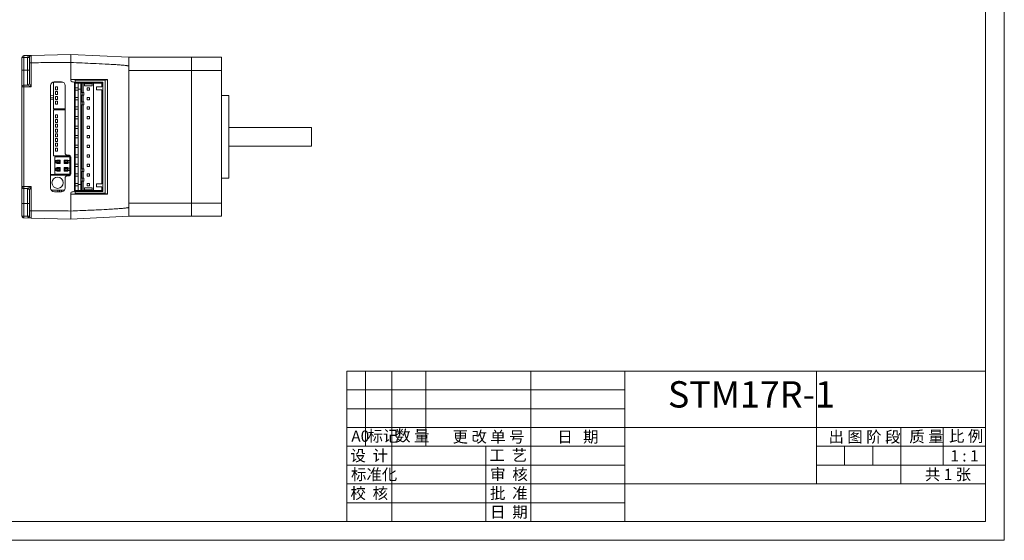
# Model space of a CAD drawing. Units: millimetres. Extents: x 16 to 410, y 10 to 287.
# Drawn here: x 147 to 410, y 10 to 148 of the extents above; entities that cross this region are included whole.
import ezdxf

# ---------------------------------------------------------------- set-up
doc = ezdxf.new("R2010")
doc.units = ezdxf.units.MM
doc.layers.get('0').update_dxf_attribs({"lineweight": 0})
doc.layers.add('DIM', color=4, linetype='Continuous', lineweight=0)
doc.layers.add('SLD-0', color=178, linetype='Continuous', lineweight=15)
doc.styles.add('SLDTEXTSTYLE0', font='txt', dxfattribs={"width": 0.7})
doc.styles.add('SLDTEXTSTYLE1', font='txt', dxfattribs={"width": 0.534286})
doc.styles.add('SLDTEXTSTYLE2', font='txt', dxfattribs={"width": 0.54})
doc.styles.add('SLDTEXTSTYLE3', font='txt', dxfattribs={"width": 0.56})
doc.styles.add('SLDTEXTSTYLE4', font='txt', dxfattribs={"width": 0.536})
doc.styles.add('SLDTEXTSTYLE5', font='txt', dxfattribs={"width": 0.53})
doc.styles.add('SLDTEXTSTYLE6', font='txt', dxfattribs={"width": 0.524})

msp = doc.modelspace()

# ---------------------------------------------------------------- linework, layer by layer
at = {"color": 7, "linetype": 'Continuous', "lineweight": 15}
for p, q in [((148.519, 138.923), (150.519, 138.976)), ((148.532, 138.423), (148.519, 138.923)), ((150.519, 138.976), (161.032, 139.251)), ((150.519, 138.976), (150.519, 137.047)), ((161.032, 137.093), (161.032, 139.251)), ((161.032, 137.093), (161.032, 139.251)), ((161.032, 139.251), (176.532, 138.493)), ((148.532, 138.423), (148.032, 138.423)), ((148.032, 135.103), (148.032, 138.423)), ((149.532, 138.45), (148.532, 138.423)), ((148.532, 138.423), (148.532, 135.103)), ((149.532, 138.45), (149.532, 138.463)), ((149.532, 135.103), (149.532, 138.45)), ((149.532, 138.45), (150.032, 138.45)), ((150.032, 136.958), (150.032, 138.476)), ((150.032, 131.603), (150.032, 136.958)), ((150.519, 137.047), (150.519, 130.603)), ((161.032, 132.39), (161.032, 137.093)), ((161.032, 132.593), (161.032, 137.093)), ((176.532, 138.493), (198.632, 138.493)), ((176.532, 136.093), (176.532, 138.493)), ((193.132, 134.993), (193.132, 138.493)), ((193.132, 138.493), (201.132, 138.493)), ((193.132, 134.993), (193.132, 138.493)), ((201.132, 134.993), (201.132, 138.493)), ((148.032, 135.103), (148.532, 135.103)), ((148.032, 130.603), (148.032, 135.103)), ((148.532, 135.103), (148.532, 131.103)), ((149.532, 135.103), (148.532, 135.103)), ((149.532, 131.103), (149.532, 135.103)), ((149.532, 135.103), (150.032, 135.103)), ((176.532, 98.593), (176.532, 136.093)), ((176.532, 134.993), (198.632, 134.993)), ((193.132, 99.693), (193.132, 134.993)), ((193.132, 134.993), (201.132, 134.993)), ((193.132, 99.693), (193.132, 134.993)), ((201.132, 99.693), (201.132, 134.993)), ((148.532, 131.103), (149.532, 131.103)), ((156.432, 131.893), (158.962, 131.893)), ((156.432, 124.773), (156.432, 131.893)), ((156.682, 131.99), (158.533, 131.99)), ((157.576, 131.893), (157.576, 131.99)), ((158.032, 131.99), (158.032, 131.893)), ((158.532, 131.99), (158.532, 131.893)), ((161.032, 132.593), (170.832, 132.593)), ((161.632, 131.99), (161.432, 131.99)), ((161.632, 131.99), (161.658, 131.99)), ((162.032, 103.096), (162.032, 131.59)), ((162.058, 131.59), (162.032, 131.59)), ((162.058, 103.096), (162.058, 131.59)), ((162.232, 132.38), (162.232, 132.593)), ((162.232, 131.872), (162.232, 132.38)), ((170.182, 132.38), (162.232, 132.38)), ((162.232, 131.872), (169.547, 131.872)), ((162.232, 131.872), (162.232, 131.618)), ((162.232, 131.618), (169.293, 131.618)), ((162.232, 103.068), (162.232, 131.618)), ((162.994, 130.043), (162.994, 131.618)), ((163.756, 130.043), (163.756, 131.618)), ((164.01, 129.154), (164.01, 131.618)), ((164.315, 131.618), (164.315, 129.154)), ((164.696, 130.919), (164.696, 131.427)), ((164.696, 131.427), (166.728, 131.427)), ((166.728, 131.427), (166.728, 130.919)), ((167.109, 103.068), (167.109, 131.618)), ((167.832, 132.593), (167.832, 132.38)), ((169.293, 131.618), (169.547, 131.872)), ((169.293, 131.618), (169.293, 130.627)), ((169.547, 131.872), (169.547, 102.814)), ((170.182, 132.38), (170.182, 102.306)), ((170.832, 132.593), (170.832, 102.093)), ((148.032, 104.083), (148.032, 130.603)), ((148.032, 130.603), (148.519, 130.603)), ((148.519, 130.603), (148.519, 104.083)), ((150.519, 130.603), (148.519, 130.603)), ((155.682, 103.696), (155.682, 130.99)), ((157.532, 130.638), (156.932, 130.638)), ((156.932, 130.638), (156.932, 129.838)), ((156.932, 129.838), (157.532, 129.838)), ((157.532, 129.368), (156.932, 129.368)), ((156.932, 129.368), (156.932, 128.568)), ((156.932, 128.568), (157.532, 128.568)), ((157.532, 129.838), (157.532, 130.638)), ((157.532, 128.568), (157.532, 129.368)), ((159.532, 130.99), (159.532, 112.973)), ((162.994, 130.354), (162.232, 130.354)), ((162.994, 129.732), (162.232, 129.732)), ((163.756, 130.043), (162.994, 130.043)), ((162.994, 104.643), (162.994, 130.043)), ((163.756, 130.043), (163.756, 104.643)), ((164.086, 129.154), (163.756, 129.154)), ((164.493, 129.154), (164.086, 129.154)), ((164.086, 128.392), (164.086, 129.154)), ((164.493, 128.392), (164.493, 129.154)), ((166.728, 130.919), (164.696, 130.919)), ((166.023, 130.354), (165.401, 130.354)), ((165.401, 129.732), (165.401, 130.354)), ((165.401, 129.732), (166.023, 129.732)), ((166.023, 129.732), (166.023, 130.354)), ((167.896, 130.627), (167.896, 129.865)), ((167.896, 130.627), (169.293, 130.627)), ((169.293, 129.865), (167.896, 129.865)), ((169.293, 104.821), (169.293, 129.865)), ((155.682, 128.303), (156.432, 128.368)), ((156.432, 127.87), (155.682, 127.805)), ((156.432, 127.372), (155.682, 127.306)), ((156.932, 128.098), (156.932, 127.298)), ((157.532, 128.098), (156.932, 128.098)), ((156.932, 127.298), (157.532, 127.298)), ((157.532, 126.828), (156.932, 126.828)), ((156.932, 126.828), (156.932, 126.028)), ((156.932, 126.028), (157.532, 126.028)), ((157.532, 127.298), (157.532, 128.098)), ((157.532, 126.028), (157.532, 126.828)), ((162.994, 127.814), (162.232, 127.814)), ((162.994, 127.192), (162.232, 127.192)), ((163.756, 128.392), (164.086, 128.392)), ((164.086, 126.614), (163.756, 126.614)), ((163.756, 125.852), (164.086, 125.852)), ((164.01, 126.614), (164.01, 128.392)), ((164.01, 108.834), (164.01, 125.852)), ((164.493, 128.392), (164.086, 128.392)), ((164.493, 126.614), (164.086, 126.614)), ((164.086, 125.852), (164.086, 126.614)), ((164.493, 125.852), (164.086, 125.852)), ((164.315, 128.392), (164.315, 126.614)), ((164.315, 125.852), (164.315, 108.834)), ((164.493, 125.852), (164.493, 126.614)), ((165.401, 127.192), (165.401, 127.814)), ((166.023, 127.814), (165.401, 127.814)), ((165.401, 127.192), (166.023, 127.192)), ((166.023, 127.192), (166.023, 127.814)), ((203.132, 128.343), (203.132, 106.343)), ((156.432, 124.773), (159.532, 124.773)), ((156.432, 112.273), (156.432, 124.473)), ((156.432, 124.473), (159.532, 124.473)), ((157.532, 123.218), (156.932, 123.218)), ((156.932, 123.218), (156.932, 122.418)), ((157.532, 122.418), (157.532, 123.218)), ((157.576, 124.473), (157.576, 124.773)), ((158.032, 124.773), (158.032, 124.473)), ((158.532, 124.773), (158.532, 124.473)), ((158.93, 124.652), (158.93, 124.773)), ((159.532, 124.652), (158.93, 124.652)), ((162.994, 125.274), (162.232, 125.274)), ((162.994, 124.652), (162.232, 124.652)), ((166.023, 125.274), (165.401, 125.274)), ((165.401, 124.652), (165.401, 125.274)), ((165.401, 124.652), (166.023, 124.652)), ((166.023, 124.652), (166.023, 125.274)), ((156.932, 122.418), (157.532, 122.418)), ((157.532, 121.948), (156.932, 121.948)), ((156.932, 121.948), (156.932, 121.148)), ((156.932, 121.148), (157.532, 121.148)), ((157.532, 120.678), (156.932, 120.678)), ((156.932, 120.678), (156.932, 119.878)), ((157.532, 121.148), (157.532, 121.948)), ((157.532, 119.878), (157.532, 120.678)), ((162.994, 122.734), (162.232, 122.734)), ((162.994, 122.112), (162.232, 122.112)), ((165.401, 122.112), (165.401, 122.734)), ((166.023, 122.734), (165.401, 122.734)), ((165.401, 122.112), (166.023, 122.112)), ((166.023, 122.112), (166.023, 122.734)), ((156.932, 119.878), (157.532, 119.878)), ((157.532, 119.408), (156.932, 119.408)), ((156.932, 119.408), (156.932, 118.608)), ((156.932, 118.608), (157.532, 118.608)), ((156.932, 118.138), (156.932, 117.338)), ((157.532, 118.138), (156.932, 118.138)), ((157.532, 118.608), (157.532, 119.408)), ((157.532, 117.338), (157.532, 118.138)), ((162.994, 120.194), (162.232, 120.194)), ((162.994, 119.572), (162.232, 119.572)), ((166.023, 120.194), (165.401, 120.194)), ((165.401, 119.572), (165.401, 120.194)), ((165.401, 119.572), (166.023, 119.572)), ((166.023, 119.572), (166.023, 120.194)), ((225.132, 119.843), (225.132, 114.843)), ((156.932, 117.338), (157.532, 117.338)), ((157.532, 116.868), (156.932, 116.868)), ((156.932, 116.868), (156.932, 116.068)), ((156.932, 116.068), (157.532, 116.068)), ((157.532, 115.598), (156.932, 115.598)), ((156.932, 115.598), (156.932, 114.798)), ((157.532, 116.068), (157.532, 116.868)), ((157.532, 114.798), (157.532, 115.598)), ((162.994, 117.654), (162.232, 117.654)), ((162.994, 117.032), (162.232, 117.032)), ((166.023, 117.654), (165.401, 117.654)), ((165.401, 117.032), (165.401, 117.654)), ((165.401, 117.032), (166.023, 117.032)), ((166.023, 117.032), (166.023, 117.654)), ((156.932, 114.798), (157.532, 114.798)), ((156.932, 114.328), (156.932, 113.528)), ((157.532, 114.328), (156.932, 114.328)), ((156.932, 113.528), (157.532, 113.528)), ((157.532, 113.528), (157.532, 114.328)), ((162.994, 115.114), (162.232, 115.114)), ((162.994, 114.492), (162.232, 114.492)), ((166.023, 115.114), (165.401, 115.114)), ((165.401, 114.492), (165.401, 115.114)), ((165.401, 114.492), (166.023, 114.492)), ((166.023, 114.492), (166.023, 115.114)), ((156.432, 112.273), (160.932, 112.273)), ((160.762, 111.973), (156.764, 111.973)), ((156.764, 111.973), (156.764, 107.414)), ((156.9, 111.011), (156.9, 110.376)), ((157.3, 111.011), (156.9, 111.011)), ((156.9, 110.376), (157.3, 110.376)), ((157.154, 110.376), (157.154, 111.011)), ((157.236, 110.883), (157.236, 111.011)), ((158.048, 110.883), (157.236, 110.883)), ((157.236, 110.883), (157.236, 110.86)), ((157.236, 110.527), (157.236, 110.504)), ((157.236, 110.504), (157.236, 110.376)), ((157.236, 110.504), (158.048, 110.504)), ((158.227, 111.157), (157.3, 111.157)), ((157.3, 111.157), (157.3, 111.011)), ((157.3, 111.157), (157.446, 111.011)), ((157.446, 111.011), (157.3, 111.011)), ((157.3, 110.376), (157.3, 110.23)), ((157.3, 110.23), (157.446, 110.376)), ((157.3, 110.376), (157.446, 110.376)), ((157.3, 110.23), (158.227, 110.23)), ((158.081, 111.011), (157.446, 111.011)), ((157.446, 110.376), (158.081, 110.376)), ((157.576, 111.973), (157.576, 112.273)), ((157.576, 110.527), (157.576, 110.86)), ((158.032, 112.273), (158.032, 111.973)), ((158.032, 110.86), (158.032, 110.527)), ((158.048, 111.011), (158.048, 110.883)), ((158.048, 110.86), (158.048, 110.883)), ((158.048, 110.504), (158.048, 110.527)), ((158.048, 110.376), (158.048, 110.504)), ((158.227, 111.157), (158.081, 111.011)), ((158.081, 110.376), (158.081, 111.011)), ((158.227, 110.23), (158.081, 110.376)), ((158.227, 110.23), (158.227, 111.157)), ((158.532, 112.273), (158.532, 111.973)), ((158.93, 111.973), (158.93, 112.273)), ((160.225, 111.157), (159.298, 111.157)), ((159.298, 111.157), (159.298, 110.23)), ((159.298, 111.157), (159.444, 111.011)), ((159.298, 110.23), (159.444, 110.376)), ((159.298, 110.23), (160.225, 110.23)), ((159.444, 111.011), (159.444, 110.376)), ((159.444, 111.011), (160.079, 111.011)), ((160.046, 110.883), (159.444, 110.883)), ((159.444, 110.504), (160.046, 110.504)), ((160.079, 110.376), (159.444, 110.376)), ((160.532, 112.473), (160.032, 112.473)), ((160.046, 111.011), (160.046, 110.883)), ((160.046, 110.947), (160.168, 110.947)), ((160.046, 110.86), (160.046, 110.883)), ((160.046, 110.504), (160.046, 110.527)), ((160.046, 110.376), (160.046, 110.504)), ((160.046, 110.439), (160.168, 110.439)), ((160.225, 111.157), (160.079, 111.011)), ((160.079, 111.011), (160.225, 111.011)), ((160.225, 110.23), (160.079, 110.376)), ((160.225, 110.376), (160.079, 110.376)), ((160.168, 110.947), (160.168, 111.013)), ((160.168, 110.439), (160.168, 110.947)), ((160.168, 110.947), (160.168, 110.947)), ((160.295, 110.947), (160.168, 110.947)), ((160.371, 110.947), (160.168, 110.947)), ((160.168, 110.439), (160.168, 110.439)), ((160.168, 110.439), (160.295, 110.439)), ((160.168, 110.439), (160.371, 110.439)), ((160.168, 110.376), (160.168, 110.439)), ((160.225, 111.011), (160.225, 111.157)), ((160.625, 111.011), (160.225, 111.011)), ((160.225, 110.23), (160.225, 110.376)), ((160.225, 110.376), (160.625, 110.376)), ((160.295, 110.439), (160.295, 110.947)), ((160.802, 110.947), (160.295, 110.947)), ((160.295, 110.439), (160.802, 110.439)), ((160.371, 111.013), (160.371, 110.947)), ((160.371, 110.947), (160.371, 110.947)), ((160.371, 110.947), (160.371, 110.947)), ((160.371, 110.439), (160.371, 110.376)), ((160.371, 110.439), (160.371, 110.439)), ((160.372, 110.439), (160.372, 110.439)), ((160.625, 110.947), (160.625, 111.011)), ((160.625, 110.376), (160.625, 110.439)), ((160.762, 111.973), (160.762, 110.947)), ((161.032, 111.952), (160.762, 111.952)), ((161.032, 111.013), (160.762, 111.013)), ((160.762, 110.439), (160.762, 108.947)), ((160.802, 110.439), (160.802, 110.947)), ((160.802, 110.947), (160.827, 110.947)), ((160.827, 110.439), (160.802, 110.439)), ((160.827, 110.439), (160.827, 110.947)), ((160.827, 110.947), (160.916, 110.947)), ((160.827, 110.439), (160.916, 110.439)), ((160.916, 110.947), (161.03, 110.947)), ((160.916, 110.439), (160.916, 110.947)), ((160.916, 110.439), (161.03, 110.439)), ((161.022, 110.947), (161.022, 111.013)), ((161.022, 110.034), (161.022, 110.439)), ((161.032, 110.947), (161.03, 110.947)), ((161.03, 110.439), (161.03, 110.947)), ((161.032, 110.439), (161.03, 110.439)), ((161.032, 107.414), (161.032, 111.973)), ((162.994, 112.574), (162.232, 112.574)), ((162.994, 111.952), (162.232, 111.952)), ((166.023, 112.574), (165.401, 112.574)), ((165.401, 111.952), (165.401, 112.574)), ((165.401, 111.952), (166.023, 111.952)), ((166.023, 111.952), (166.023, 112.574)), ((156.9, 109.011), (156.9, 108.376)), ((157.3, 109.011), (156.9, 109.011)), ((156.9, 108.376), (157.3, 108.376)), ((157.154, 108.376), (157.154, 109.011)), ((157.236, 108.883), (157.236, 109.011)), ((158.048, 108.883), (157.236, 108.883)), ((157.236, 108.883), (157.236, 108.86)), ((157.236, 108.527), (157.236, 108.504)), ((157.236, 108.504), (157.236, 108.376)), ((157.236, 108.504), (158.048, 108.504)), ((158.227, 109.157), (157.3, 109.157)), ((157.3, 109.157), (157.3, 109.011)), ((157.3, 109.157), (157.446, 109.011)), ((157.446, 109.011), (157.3, 109.011)), ((157.3, 108.376), (157.3, 108.23)), ((157.3, 108.23), (157.446, 108.376)), ((157.3, 108.376), (157.446, 108.376)), ((157.3, 108.23), (158.227, 108.23)), ((158.081, 109.011), (157.446, 109.011)), ((157.446, 108.376), (158.081, 108.376)), ((157.576, 108.527), (157.576, 108.86)), ((158.032, 108.86), (158.032, 108.527)), ((158.048, 109.011), (158.048, 108.883)), ((158.048, 108.86), (158.048, 108.883)), ((158.048, 108.504), (158.048, 108.527)), ((158.048, 108.376), (158.048, 108.504)), ((158.227, 109.157), (158.081, 109.011)), ((158.081, 108.376), (158.081, 109.011)), ((158.227, 108.23), (158.081, 108.376)), ((158.227, 108.23), (158.227, 109.157)), ((160.225, 109.157), (159.298, 109.157)), ((159.298, 109.157), (159.298, 108.23)), ((159.298, 109.157), (159.444, 109.011)), ((159.298, 108.23), (159.444, 108.376)), ((159.298, 108.23), (160.225, 108.23)), ((159.444, 109.011), (159.444, 108.376)), ((159.444, 109.011), (160.079, 109.011)), ((160.046, 108.883), (159.444, 108.883)), ((159.444, 108.504), (160.046, 108.504)), ((160.079, 108.376), (159.444, 108.376)), ((160.046, 109.011), (160.046, 108.883)), ((160.046, 108.947), (160.168, 108.947)), ((160.046, 108.86), (160.046, 108.883)), ((160.046, 108.504), (160.046, 108.527)), ((160.046, 108.376), (160.046, 108.504)), ((160.046, 108.439), (160.168, 108.439)), ((160.225, 109.157), (160.079, 109.011)), ((160.079, 109.011), (160.225, 109.011)), ((160.225, 108.23), (160.079, 108.376)), ((160.225, 108.376), (160.079, 108.376)), ((160.168, 108.947), (160.168, 109.011)), ((160.168, 108.439), (160.168, 108.947)), ((160.168, 108.947), (160.168, 108.947)), ((160.295, 108.947), (160.168, 108.947)), ((160.371, 108.947), (160.168, 108.947)), ((160.168, 108.439), (160.168, 108.439)), ((160.168, 108.439), (160.295, 108.439)), ((160.168, 108.439), (160.371, 108.439)), ((160.168, 108.376), (160.168, 108.439)), ((160.225, 109.011), (160.225, 109.157)), ((160.625, 109.011), (160.225, 109.011)), ((160.225, 108.23), (160.225, 108.376)), ((160.225, 108.376), (160.625, 108.376)), ((160.295, 108.439), (160.295, 108.947)), ((160.802, 108.947), (160.295, 108.947)), ((160.295, 108.439), (160.802, 108.439)), ((160.371, 109.011), (160.371, 108.947)), ((160.371, 108.947), (160.371, 108.947)), ((160.371, 108.947), (160.371, 108.947)), ((160.371, 108.439), (160.371, 108.376)), ((160.371, 108.439), (160.371, 108.439)), ((160.372, 108.439), (160.372, 108.439)), ((160.625, 108.947), (160.625, 109.011)), ((160.625, 108.376), (160.625, 108.439)), ((161.032, 110.034), (160.762, 110.034)), ((161.032, 109.412), (160.762, 109.412)), ((160.762, 108.439), (160.762, 107.414)), ((161.032, 107.494), (160.762, 107.494)), ((160.802, 108.439), (160.802, 108.947)), ((160.802, 108.947), (160.827, 108.947)), ((160.827, 108.439), (160.802, 108.439)), ((160.827, 108.439), (160.827, 108.947)), ((160.827, 108.947), (160.916, 108.947)), ((160.827, 108.439), (160.916, 108.439)), ((160.916, 108.439), (160.916, 108.947)), ((160.916, 108.947), (161.03, 108.947)), ((160.916, 108.439), (161.03, 108.439)), ((161.022, 108.947), (161.022, 109.412)), ((161.032, 108.947), (161.03, 108.947)), ((161.03, 108.439), (161.03, 108.947)), ((161.032, 108.439), (161.03, 108.439)), ((162.994, 110.034), (162.232, 110.034)), ((162.994, 109.412), (162.232, 109.412)), ((162.994, 107.494), (162.232, 107.494)), ((164.086, 108.834), (163.756, 108.834)), ((163.756, 108.072), (164.086, 108.072)), ((164.01, 106.294), (164.01, 108.072)), ((164.493, 108.834), (164.086, 108.834)), ((164.086, 108.072), (164.086, 108.834)), ((164.493, 108.072), (164.086, 108.072)), ((164.315, 108.072), (164.315, 106.294)), ((164.493, 108.072), (164.493, 108.834)), ((165.401, 109.412), (165.401, 110.034)), ((166.023, 110.034), (165.401, 110.034)), ((165.401, 109.412), (166.023, 109.412)), ((166.023, 107.494), (165.401, 107.494)), ((165.401, 106.872), (165.401, 107.494)), ((166.023, 109.412), (166.023, 110.034)), ((166.023, 106.872), (166.023, 107.494)), ((155.682, 107.379), (157.576, 107.213)), ((155.682, 107.114), (160.932, 107.114)), ((156.764, 107.414), (160.762, 107.414)), ((157.576, 107.213), (157.576, 107.414)), ((157.576, 107.213), (158.032, 107.213)), ((158.032, 107.414), (158.032, 107.213)), ((158.032, 107.114), (158.032, 107.213)), ((158.532, 107.414), (158.532, 107.114)), ((158.93, 107.114), (158.93, 107.414)), ((159.532, 106.414), (159.532, 103.696)), ((160.032, 106.914), (160.532, 106.914)), ((162.994, 106.872), (162.232, 106.872)), ((162.994, 104.954), (162.232, 104.954)), ((164.086, 106.294), (163.756, 106.294)), ((163.756, 105.532), (164.086, 105.532)), ((164.01, 103.068), (164.01, 105.532)), ((164.086, 105.532), (164.086, 106.294)), ((164.493, 106.294), (164.086, 106.294)), ((164.493, 105.532), (164.086, 105.532)), ((164.315, 105.532), (164.315, 103.068)), ((164.493, 105.532), (164.493, 106.294)), ((165.401, 106.872), (166.023, 106.872)), ((166.023, 104.954), (165.401, 104.954)), ((165.401, 104.332), (165.401, 104.954)), ((166.023, 104.332), (166.023, 104.954)), ((148.032, 104.083), (148.519, 104.083)), ((148.032, 99.583), (148.032, 104.083)), ((148.519, 104.083), (150.519, 104.083)), ((149.532, 103.583), (148.532, 103.583)), ((148.532, 103.583), (148.532, 99.583)), ((149.532, 99.583), (149.532, 103.583)), ((150.032, 97.728), (150.032, 103.083)), ((150.519, 104.083), (150.519, 97.638)), ((159.346, 103.114), (155.869, 103.114)), ((158.533, 102.696), (156.682, 102.696)), ((157.576, 102.696), (157.576, 103.114)), ((158.032, 103.114), (158.032, 102.696)), ((158.532, 103.114), (158.532, 102.696)), ((161.032, 97.592), (161.032, 102.296)), ((161.432, 102.696), (161.632, 102.696)), ((161.658, 102.696), (161.632, 102.696)), ((162.032, 103.096), (162.058, 103.096)), ((162.994, 104.332), (162.232, 104.332)), ((169.293, 103.068), (162.232, 103.068)), ((162.232, 102.814), (162.232, 103.068)), ((169.547, 102.814), (162.232, 102.814)), ((162.232, 102.814), (162.232, 102.306)), ((170.182, 102.306), (162.232, 102.306)), ((162.232, 102.093), (162.232, 102.306)), ((163.756, 104.643), (162.994, 104.643)), ((162.994, 103.068), (162.994, 104.643)), ((163.756, 103.068), (163.756, 104.643)), ((164.696, 103.766), (166.728, 103.766)), ((164.696, 103.258), (164.696, 103.766)), ((166.728, 103.258), (164.696, 103.258)), ((164.725, 102.291), (165.031, 102.291)), ((165.031, 102.306), (165.031, 102.291)), ((165.031, 102.291), (165.396, 102.291)), ((165.396, 102.291), (165.396, 102.306)), ((165.401, 104.332), (166.023, 104.332)), ((165.495, 102.306), (165.495, 102.291)), ((165.495, 102.291), (165.858, 102.291)), ((165.858, 102.306), (165.858, 102.291)), ((165.858, 102.291), (166.039, 102.291)), ((166.039, 102.306), (166.039, 102.291)), ((166.039, 102.291), (166.376, 102.291)), ((166.376, 102.306), (166.376, 102.291)), ((166.376, 102.291), (166.556, 102.291)), ((166.556, 102.306), (166.556, 102.291)), ((166.556, 102.291), (166.919, 102.291)), ((166.728, 103.766), (166.728, 103.258)), ((166.919, 102.306), (166.919, 102.291)), ((166.94, 102.306), (166.94, 102.291)), ((166.94, 102.291), (167.355, 102.291)), ((167.355, 102.306), (167.355, 102.291)), ((167.355, 102.291), (167.388, 102.291)), ((167.388, 102.306), (167.388, 102.291)), ((167.388, 102.291), (167.723, 102.291)), ((167.723, 102.306), (167.723, 102.291)), ((167.723, 102.291), (167.756, 102.291)), ((167.756, 102.306), (167.756, 102.291)), ((167.756, 102.291), (168.171, 102.291)), ((167.832, 102.291), (167.832, 102.093)), ((167.896, 104.821), (167.896, 104.059)), ((167.896, 104.821), (169.293, 104.821)), ((169.293, 104.059), (167.896, 104.059)), ((168.171, 102.291), (168.171, 102.306)), ((169.293, 104.059), (169.293, 103.068)), ((169.547, 102.814), (169.293, 103.068)), ((161.032, 97.592), (161.032, 102.093)), ((170.832, 102.093), (161.032, 102.093)), ((176.532, 99.693), (198.632, 99.693)), ((193.132, 96.193), (193.132, 99.693)), ((193.132, 99.693), (201.132, 99.693)), ((193.132, 96.193), (193.132, 99.693)), ((201.132, 96.193), (201.132, 99.693)), ((148.032, 99.583), (148.532, 99.583)), ((148.032, 96.262), (148.032, 99.583)), ((149.532, 99.583), (148.532, 99.583)), ((148.532, 99.583), (148.532, 96.262)), ((149.532, 99.583), (150.032, 99.583)), ((149.532, 96.236), (149.532, 99.583)), ((150.032, 96.21), (150.032, 97.728)), ((150.519, 97.638), (150.519, 95.71)), ((161.032, 95.435), (161.032, 97.592)), ((161.032, 95.435), (161.032, 97.592)), ((176.532, 96.193), (176.532, 98.593)), ((148.032, 96.262), (148.532, 96.262)), ((148.519, 95.762), (148.532, 96.262)), ((150.519, 95.71), (148.519, 95.762)), ((148.532, 96.262), (149.532, 96.236)), ((149.532, 96.236), (150.032, 96.236)), ((149.532, 96.223), (149.532, 96.236)), ((150.519, 95.71), (161.032, 95.435)), ((161.032, 95.435), (176.532, 96.193)), ((176.532, 96.193), (198.632, 96.193)), ((193.132, 96.193), (201.132, 96.193))]:
    msp.add_line(p, q, dxfattribs=at)
msp.add_circle((157.532, 105.114), 1.5, dxfattribs=at)
for centre, radius, start, end in [((148.532, 138.423), 0.5, 91.5, 180), ((150.532, 138.476), 0.5, 91.5, 180), ((149.657, 143.245), 4.784, 268.50545, 274.49455), ((148.532, 130.603), 0.5, 90, 180), ((153.304, 130.728), 4.787, 175.50564, 181.49539), ((149.532, 131.603), 0.5, 270.02944, 359.9902), ((149.532, 131.603), 0.5, 270, 360), ((156.682, 130.99), 1, 90, 180), ((158.533, 130.99), 1, 359.99018, 89.99018), ((161.432, 132.39), 0.4, 180, 270), ((161.632, 131.59), 0.4, 359.99018, 89.99018), ((161.658, 131.59), 0.4, 359.99018, 89.99018), ((160.032, 112.973), 0.5, 179.99018, 269.99018), ((160.532, 111.973), 0.5, 359.99018, 89.99018), ((160.032, 106.414), 0.5, 90.00982, 180.00982), ((160.532, 107.414), 0.5, 270.00982, 0.00982), ((148.532, 104.083), 0.5, 180, 270), ((153.304, 103.958), 4.787, 178.50461, 184.49436), ((149.532, 103.083), 0.5, 0.0098, 89.97056), ((149.532, 103.083), 0.5, 0, 90), ((156.682, 103.696), 1, 180, 270), ((158.533, 103.696), 1, 270.00982, 0.00982), ((161.432, 102.296), 0.4, 90, 180), ((161.632, 103.096), 0.4, 270.00982, 0.00982), ((161.658, 103.096), 0.4, 270.00982, 0.00982), ((148.532, 96.262), 0.5, 180, 268.5), ((149.657, 91.441), 4.784, 85.50545, 91.49455), ((150.532, 96.21), 0.5, 180, 268.5)]:
    msp.add_arc(centre, radius, start, end, dxfattribs=at)
for centre, major_axis, ratio, start_param, end_param in [((150.532, 138.476), (1, 0.026), 0.5, 1.5707963, 3.1154127), ((149.532, 130.603), (0, 0.5), 0.0261769, 6.2570054, 6.2831853), ((150.532, 130.603), (1, -0.5), 0.0052377, 3.1572998, 4.7019161), ((150.532, 130.603), (-0.5, 1), 0.0104719, 0.0209451, 1.5655615), ((157.532, 107.221), (-0.044, 0.506), 0.0842288, 4.4916378, 4.6899472), ((150.532, 104.083), (1, 0.5), 0.0052377, 1.5812692, 3.1258856), ((149.532, 104.083), (0, 0.5), 0.0261769, 3.1415927, 3.1677726), ((150.532, 104.083), (0.5, 1), 0.0104719, 1.5760312, 3.1206476), ((150.532, 96.21), (1, -0.026), 0.5, 3.1677726, 4.712389)]:
    msp.add_ellipse(centre, major_axis=major_axis, ratio=ratio, start_param=start_param, end_param=end_param, dxfattribs=at)
for points, knots in [([(150.519, 137.047), (150.463, 137.046), (150.352, 137.044), (150.206, 137.029), (150.096, 137.006), (150.042, 136.982), (150.032, 136.965), (150.032, 136.958), (150.032, 136.958)], [0, 0, 0, 0, 490.269879, 980.4297142, 1473.7203895, 1973.8698865, 2265.8771731, 2287.7765589, 2287.7765589, 2287.7765589, 2287.7765589]), ([(150.519, 137.047), (152.22, 137.055), (155.725, 137.07), (159.229, 137.085), (161.032, 137.093)], [0, 0, 0, 0, 438.5914572, 903.2655357, 903.2655357, 903.2655357, 903.2655357]), ([(161.032, 137.093), (163.036, 137.012), (166.09, 136.889), (169.845, 136.711), (172.066, 136.589), (173.551, 136.493), (174.544, 136.417), (175.209, 136.356), (175.653, 136.306), (175.95, 136.266), (176.149, 136.233), (176.281, 136.206), (176.37, 136.184), (176.43, 136.165), (176.469, 136.15), (176.498, 136.135), (176.518, 136.121), (176.528, 136.107), (176.532, 136.099), (176.532, 136.094), (176.532, 136.093)], [0, 0, 0, 0, 2636.6791175, 4017.6375879, 4941.6038778, 5559.9279803, 5973.8356071, 6251.0282515, 6436.7858698, 6561.3927594, 6645.1042194, 6701.4685143, 6739.548897, 6765.4101491, 6783.1135027, 6795.3833066, 6808.4564914, 6813.7170616, 6818.0606011, 6820.0028297, 6820.0028297, 6820.0028297, 6820.0028297]), ([(150.032, 97.728), (150.032, 97.727), (150.032, 97.724), (150.034, 97.717), (150.042, 97.709), (150.053, 97.701), (150.066, 97.694), (150.083, 97.687), (150.11, 97.678), (150.143, 97.67), (150.181, 97.663), (150.222, 97.656), (150.268, 97.651), (150.317, 97.646), (150.355, 97.644), (150.395, 97.641), (150.435, 97.64), (150.477, 97.639), (150.505, 97.638), (150.519, 97.638)], [0, 0, 0, 0, 53.4747922, 408.7589034, 767.3308514, 1068.7120198, 1372.1106714, 1681.8958302, 1993.9015604, 2589.886575, 2895.4263125, 3203.1608854, 3795.2624816, 4098.9332758, 4404.8173039, 4700.1012107, 4997.4376667, 5301.2651181, 5607.342273, 5607.342273, 5607.342273, 5607.342273]), ([(150.519, 97.638), (152.22, 97.631), (155.725, 97.615), (159.229, 97.6), (161.032, 97.592)], [0, 0, 0, 0, 404.8768789, 833.8314048, 833.8314048, 833.8314048, 833.8314048]), ([(161.032, 97.592), (161.833, 97.624), (164.083, 97.714), (167.3, 97.852), (170.364, 98.002), (172.413, 98.118), (173.783, 98.209), (174.699, 98.282), (175.312, 98.341), (175.722, 98.388), (175.996, 98.427), (176.18, 98.458), (176.302, 98.484), (176.384, 98.506), (176.439, 98.524), (176.478, 98.54), (176.504, 98.554), (176.522, 98.569), (176.53, 98.581), (176.532, 98.589), (176.532, 98.593)], [0, 0, 0, 0, 998.3027081, 2801.6593204, 4008.1129046, 4815.3486432, 5355.5826409, 5717.2434453, 5959.4735718, 6121.8286229, 6230.7643896, 6303.9756547, 6353.2982253, 6386.6501169, 6409.3302812, 6424.8879594, 6439.6482661, 6446.2563124, 6452.9312732, 6457.127373, 6457.127373, 6457.127373, 6457.127373])]:
    msp.add_open_spline(points, degree=3, knots=knots, dxfattribs=at)
for points in [[(156.613, 131.987), (156.703, 131.99)], [(162.232, 132.538), (166.778, 132.38)], [(168.122, 132.593), (170.832, 132.498)], [(203.132, 128.343), (201.132, 128.343)], [(225.132, 119.843), (203.132, 119.843)], [(203.132, 114.843), (225.132, 114.843)], [(157.236, 110.86), (158.048, 110.86)], [(158.048, 110.527), (157.236, 110.527)], [(159.444, 110.86), (160.046, 110.86)], [(160.046, 110.527), (159.444, 110.527)], [(157.236, 108.86), (158.048, 108.86)], [(158.048, 108.527), (157.236, 108.527)], [(159.444, 108.86), (160.046, 108.86)], [(160.046, 108.527), (159.444, 108.527)], [(201.132, 106.343), (203.132, 106.343)], [(166.342, 102.291), (162.232, 102.147)], [(170.832, 102.187), (168.122, 102.093)]]:
    msp.add_open_spline(points, degree=1, dxfattribs=at)
at = {"layer": 'DIM', "color": 7, "linetype": 'Continuous', "lineweight": 0}
for p, q in [((409.516, 9.987), (409.516, 286.987)), ((239.516, 54.987), (239.516, 34.987)), ((246.516, 54.987), (246.516, 14.987)), ((255.516, 54.987), (255.516, 34.987)), ((283.516, 54.987), (283.516, 14.987)), ((234.516, 49.987), (308.516, 49.987)), ((234.516, 44.987), (308.516, 44.987)), ((234.516, 39.987), (308.516, 39.987)), ((382.016, 39.987), (382.016, 24.987)), ((393.266, 39.987), (393.266, 29.987)), ((234.516, 34.987), (308.516, 34.987)), ((271.516, 34.987), (271.516, 14.987)), ((359.516, 34.987), (404.516, 34.987)), ((367.016, 29.987), (367.016, 34.987)), ((374.516, 29.987), (374.516, 34.987)), ((234.516, 29.987), (308.516, 29.987)), ((359.516, 29.987), (404.516, 29.987)), ((234.516, 24.987), (308.516, 24.987)), ((234.516, 19.987), (308.516, 19.987)), ((15.516, 9.987), (409.516, 9.987))]:
    msp.add_line(p, q, dxfattribs=at)
at = {"layer": 'SLD-0', "color": 7, "linetype": 'Continuous', "lineweight": 15}
for p, q in [((404.516, 14.987), (404.516, 281.987)), ((234.516, 54.987), (404.516, 54.987)), ((234.516, 54.987), (234.516, 14.987)), ((308.516, 54.987), (308.516, 14.987)), ((359.516, 24.987), (359.516, 54.987)), ((308.516, 39.987), (404.516, 39.987)), ((308.516, 24.987), (404.516, 24.987)), ((38.016, 14.987), (404.516, 14.987))]:
    msp.add_line(p, q, dxfattribs=at)

# ---------------------------------------------------------------- texts
at = {"layer": 'DIM', "color": 7, "linetype": 'Continuous', "lineweight": 0, "char_height": 3, "attachment_point": 1}
for s, insert, width, style in [('标记', (240.029, 39.241), 13.85874, 'SLDTEXTSTYLE3'), ('数 量', (247.408, 39.304), 16.70108, 'SLDTEXTSTYLE2'), ('更 改 单 号', (262.678, 39.006), 37.5781, 'SLDTEXTSTYLE1'), ('日   期', (290.539, 39.006), 21.4604, 'SLDTEXTSTYLE6'), ('出 图 阶 段', (362.734, 39.006), 37.02456, 'SLDTEXTSTYLE1'), ('质 量', (384.233, 39.073), 16.50649, 'SLDTEXTSTYLE2'), ('比 例', (394.81, 39.204), 15.61135, 'SLDTEXTSTYLE2'), ('A0', (235.709, 39.19), 6.94198, 'SLDTEXTSTYLE3'), ('设  计', (235.466, 34.023), 20.01586, 'SLDTEXTSTYLE5'), ('工  艺', (272.466, 34.128), 19.66252, 'SLDTEXTSTYLE5'), ('1 : 1', (395.144, 33.952), 16.13312, 'SLDTEXTSTYLE4'), ('标准化', (235.641, 29.006), 21.1236, 'SLDTEXTSTYLE3'), ('审  核', (272.641, 29.046), 19.50018, 'SLDTEXTSTYLE5'), ('共 1 张', (388.38, 29.006), 23.57917, 'SLDTEXTSTYLE4'), ('校  核', (235.466, 24.033), 20.0445, 'SLDTEXTSTYLE5'), ('批  准', (272.641, 24.019), 20.0445, 'SLDTEXTSTYLE5'), ('日  期', (272.641, 19.006), 18.21577, 'SLDTEXTSTYLE5')]:
    msp.add_mtext(s, dxfattribs=dict(at, insert=insert, width=width, style=style))
at = {"layer": 'SLD-0', "color": 7, "linetype": 'Continuous', "lineweight": 25, "insert": (319.98, 52.309), "char_height": 7, "width": 77.70841, "attachment_point": 1, "style": 'SLDTEXTSTYLE0'}
msp.add_mtext('STM17R-1', dxfattribs=at)

doc.saveas('drawing.dxf')
